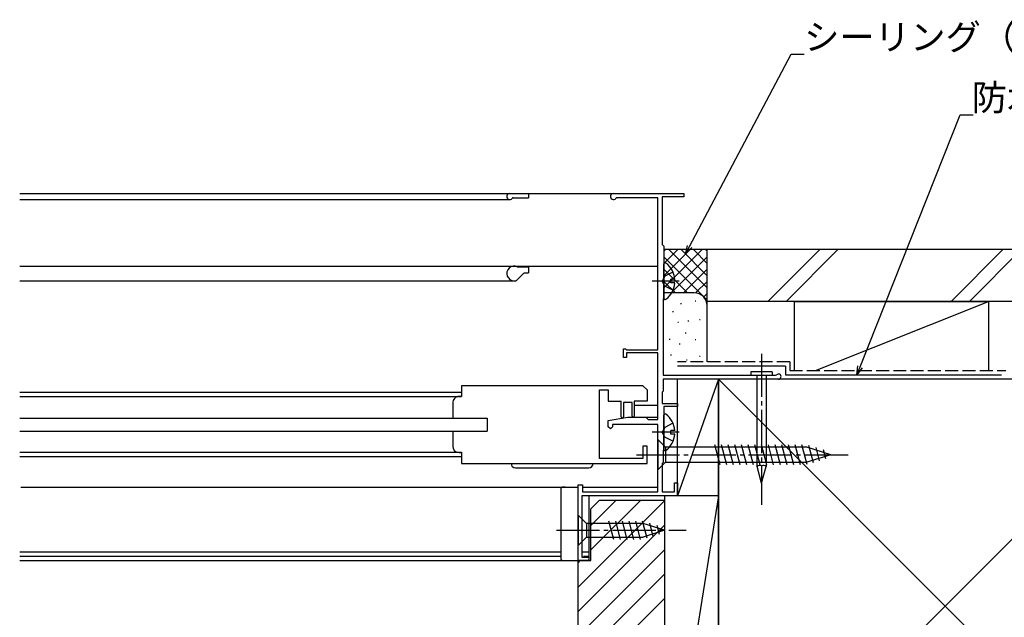
# Model space of a CAD drawing. Extents: x 0 to 1386, y 0 to 2245.
# Drawn here: x 971 to 1199, y 1384 to 1523 of the extents above; entities that cross this region are included whole.
import ezdxf

# ---------------------------------------------------------------- set-up
doc = ezdxf.new("R2010")
doc.units = 0
doc.linetypes.add('YCENTER_1', pattern=[13, 10, -1, 1, -1])
doc.linetypes.add('YHIDDEN_1', pattern=[4, 3, -1])
for name, color, linetype in [('YKK_11', 7, 'CONTINUOUS'), ('YKK_12', 2, 'CONTINUOUS'), ('YKK_13', 4, 'CONTINUOUS'), ('YKK_D', 6, 'CONTINUOUS'), ('YSS_K', 3, 'CONTINUOUS')]:
    doc.layers.add(name, color=color, linetype=linetype)
doc.styles.get("Standard").update_dxf_attribs({"font": 'txt', "bigfont": 'BIGFONT'})

msp = doc.modelspace()

# ---------------------------------------------------------------- linework, layer by layer
at = {"layer": 'YKK_11', "color": 0, "linetype": 'ByBlock', "lineweight": -2}
for p, q in [((1108.32, 1482.47), (1124.62, 1482.47)), ((1124.62, 1481.67), (1119.62, 1481.67)), ((1119.62, 1481.67), (1119.62, 1470.67)), ((1124.62, 1482.47), (1124.62, 1481.67)), ((1109.12, 1481.47), (1108.88, 1481.35)), ((1118.62, 1481.47), (1109.12, 1481.47)), ((1118.62, 1446.27), (1118.62, 1481.47)), ((1119.62, 1470.67), (1119.82, 1470.47)), ((1119.82, 1470.47), (1120.02, 1470.27)), ((1120.02, 1470.27), (1120.02, 1458.17)), ((1120.02, 1458.17), (1119.82, 1457.97)), ((1119.82, 1457.97), (1119.82, 1440.37)), ((1110.62, 1444.47), (1110.62, 1446.47)), ((1110.62, 1446.47), (1111.12, 1446.47)), ((1111.12, 1446.47), (1111.32, 1446.27)), ((1111.32, 1446.27), (1118.62, 1446.27)), ((1118.62, 1445.57), (1111.32, 1445.57)), ((1111.32, 1445.57), (1111.32, 1444.47)), ((1118.62, 1430.17), (1118.62, 1445.57)), ((1111.32, 1444.47), (1110.62, 1444.47)), ((1119.82, 1440.37), (1145.85, 1440.37)), ((1146.52, 1439.47), (1119.82, 1439.47)), ((1119.82, 1439.47), (1119.82, 1436.67)), ((1145.85, 1440.37), (1146.07, 1440.47)), ((1115.12, 1437.97), (1073.12, 1437.97)), ((1073.12, 1437.97), (1073.12, 1435.47)), ((1105.12, 1421.07), (1105.12, 1436.97)), ((1105.12, 1436.97), (1107.12, 1436.97)), ((1107.12, 1436.97), (1107.12, 1434.37)), ((1115.12, 1437.97), (1116.12, 1436.97)), ((1116.12, 1436.97), (1116.12, 1434.37)), ((1119.82, 1436.67), (1119.62, 1436.47)), ((1119.62, 1436.47), (1119.62, 1433.87)), ((1107.12, 1434.37), (1110.12, 1434.37)), ((1116.12, 1434.37), (1113.12, 1434.37)), ((1119.62, 1433.87), (1123.12, 1433.87)), ((1123.12, 1433.87), (1123.12, 1433.17)), ((1123.12, 1433.17), (1120.02, 1433.17)), ((1120.02, 1433.17), (1120.02, 1423.17)), ((1107.12, 1429.88), (1111.62, 1430.67)), ((1107.12, 1428.47), (1107.12, 1429.88)), ((1111.62, 1430.67), (1115.82, 1430.67)), ((1115.82, 1430.67), (1116.12, 1430.37)), ((1116.12, 1430.37), (1116.32, 1430.17)), ((1116.32, 1430.17), (1118.62, 1430.17)), ((1107.62, 1427.97), (1107.12, 1428.47)), ((1108.12, 1428.47), (1107.62, 1427.97)), ((1118.62, 1428.97), (1108.12, 1428.97)), ((1108.12, 1428.97), (1108.12, 1428.47)), ((1118.62, 1413.37), (1118.62, 1428.97)), ((1073.12, 1422.56), (1073.12, 1419.97)), ((1116.12, 1423.97), (1115.12, 1423.97)), ((1115.12, 1423.97), (1115.12, 1421.07)), ((1116.12, 1419.97), (1116.12, 1423.97)), ((1120.02, 1423.17), (1119.82, 1422.97)), ((1119.82, 1422.97), (1119.82, 1420.17)), ((1115.12, 1421.07), (1105.12, 1421.07)), ((1119.82, 1420.17), (1119.62, 1419.97)), ((1073.12, 1419.97), (1116.12, 1419.97)), ((1119.62, 1419.97), (1119.62, 1413.37)), ((1100.12, 1397.47), (1100.12, 1414.97)), ((1100.12, 1414.97), (1101.12, 1414.97)), ((1101.12, 1414.97), (1101.12, 1413.37)), ((1101.12, 1413.37), (1118.62, 1413.37)), ((1119.62, 1413.37), (1122.42, 1413.37)), ((1122.42, 1413.37), (1122.42, 1415.47)), ((1122.42, 1415.47), (1123.12, 1415.47)), ((1123.12, 1415.47), (1123.12, 1412.47)), ((1123.12, 1412.47), (1101.02, 1412.47)), ((1101.02, 1412.47), (1101.02, 1398.27)), ((1102.62, 1397.47), (1100.12, 1397.47)), ((1101.02, 1398.27), (1102.62, 1398.27)), ((1102.62, 1398.27), (1102.62, 1397.47))]:
    msp.add_line(p, q, dxfattribs=at)
for centre, radius, start, end in [((1108.32, 1481.77), 0.7, 89.9988, 323.1337), ((1146.52, 1440.07), 0.6, 270, 138.191)]:
    msp.add_arc(centre, radius, start, end, dxfattribs=at)
at = {"layer": 'YKK_12', "linetype": 'Continuous'}
for p, q in [((970.87, 1482.47), (1118.62, 1482.47)), ((1088.62, 1482.47), (1088.62, 1481.47)), ((970.87, 1481.07), (1084.32, 1481.07)), ((1085.11, 1481.47), (1088.62, 1481.47)), ((970.87, 1465.67), (1118.62, 1465.67)), ((1085.91, 1462.36), (1087.53, 1463.98)), ((1086.19, 1465.47), (1088.62, 1465.47)), ((1087.74, 1464.07), (1088.62, 1464.07)), ((1088.62, 1465.47), (1088.62, 1464.07)), ((970.87, 1462.27), (1085.69, 1462.27)), ((970.87, 1436.47), (1073.12, 1436.47)), ((970.87, 1435.47), (1073.12, 1435.47)), ((1113.12, 1433.47), (1118.62, 1433.47)), ((970.87, 1430.47), (1079.12, 1430.47)), ((1079.12, 1430.47), (1079.12, 1427.47)), ((1113.07, 1430.67), (1118.62, 1430.67)), ((970.87, 1427.47), (1079.12, 1427.47)), ((1073.12, 1422.47), (970.87, 1422.47)), ((1073.12, 1421.47), (970.87, 1421.47)), ((971.14, 1414.47), (1100.12, 1414.47)), ((1101.12, 1414.47), (1118.62, 1414.47)), ((1102.62, 1412.47), (1102.62, 1397.47)), ((970.87, 1399.47), (1096.12, 1399.47)), ((970.87, 1398.47), (1096.12, 1398.47)), ((970.87, 1397.47), (1102.62, 1397.47)), ((1101.12, 1399.47), (1102.62, 1399.47)), ((1101.41, 1398.47), (1102.62, 1398.47))]:
    msp.add_line(p, q, dxfattribs=at)
for centre, radius, start, end in [((1084.32, 1481.77), 0.7, 90, 323.1516), ((1085.12, 1481.17), 0.3, 90, 143.1464), ((1085.32, 1463.97), 1.7, 64.1581, 270), ((1086.19, 1465.77), 0.3, 244.1581, 270), ((1087.74, 1463.77), 0.3, 90, 134.9979), ((1085.69, 1462.57), 0.3, 270, 315.0041)]:
    msp.add_arc(centre, radius, start, end, dxfattribs=at)
at = {"layer": 'YKK_13', "linetype": 'Continuous'}
for p, q in [((1120.02, 1458.2), (1120.02, 1466.15)), ((1122.5, 1462.6), (1121.62, 1462.6)), ((1121.62, 1461.75), (1121.62, 1462.6)), ((1122.5, 1461.75), (1121.62, 1461.75)), ((1145.09, 1441.2), (1140.15, 1441.2)), ((1140.15, 1441.2), (1140.15, 1440.37)), ((1145.09, 1441.2), (1145.09, 1440.37)), ((1140.15, 1440.37), (1145.09, 1440.37)), ((1141.57, 1419.29), (1141.57, 1440.37)), ((1143.67, 1440.37), (1143.67, 1419.29)), ((1071.12, 1433.97), (1071.12, 1430.47)), ((1073.12, 1435.47), (1072.62, 1435.47)), ((1110.12, 1430.72), (1110.12, 1434.37)), ((1112.62, 1434.07), (1110.62, 1434.07)), ((1110.62, 1434.07), (1110.62, 1430.72)), ((1112.62, 1430.92), (1112.62, 1434.07)), ((1113.12, 1434.37), (1113.12, 1430.92)), ((1120.02, 1423.2), (1120.02, 1431.15)), ((1071.12, 1427.47), (1071.12, 1423.97)), ((1122.5, 1427.6), (1121.62, 1427.6)), ((1121.62, 1426.75), (1121.62, 1427.6)), ((1118.62, 1425.47), (1118.62, 1418.47)), ((1118.62, 1425.47), (1120.37, 1423.72)), ((1122.5, 1426.75), (1121.62, 1426.75)), ((1072.62, 1422.47), (1073.12, 1422.47)), ((1153.07, 1423.72), (1120.37, 1423.72)), ((1120.37, 1423.72), (1120.37, 1420.22)), ((1132.99, 1419.67), (1131.76, 1424.27)), ((1134.54, 1419.67), (1133.31, 1424.27)), ((1136.1, 1419.67), (1134.86, 1424.27)), ((1137.65, 1419.67), (1136.42, 1424.27)), ((1139.2, 1419.67), (1137.97, 1424.27)), ((1140.75, 1419.67), (1139.52, 1424.27)), ((1142.31, 1419.67), (1141.08, 1424.27)), ((1143.86, 1419.67), (1142.63, 1424.27)), ((1145.41, 1419.67), (1144.18, 1424.27)), ((1146.97, 1419.67), (1145.73, 1424.27)), ((1148.52, 1419.67), (1147.29, 1424.27)), ((1150.07, 1419.67), (1148.84, 1424.27)), ((1151.63, 1419.67), (1150.39, 1424.27)), ((1153.18, 1419.68), (1151.95, 1424.27)), ((1158.62, 1421.97), (1153.07, 1423.72)), ((1154.61, 1420.13), (1153.53, 1424.15)), ((1156.04, 1420.58), (1155.23, 1423.62)), ((1157.47, 1421.03), (1156.92, 1423.08)), ((1118.62, 1418.47), (1120.37, 1420.22)), ((1120.37, 1420.22), (1153.07, 1420.22)), ((1158.62, 1421.97), (1153.07, 1420.22)), ((1084.62, 1419.97), (1085.57, 1419.97)), ((1085.62, 1418.97), (1085.87, 1418.97)), ((1085.77, 1418.97), (1102.62, 1418.97)), ((1087.27, 1419.97), (1103.62, 1419.97)), ((1142.62, 1415.37), (1141.57, 1419.29)), ((1142.62, 1419.43), (1142.62, 1415.37)), ((1142.62, 1415.37), (1143.67, 1419.29)), ((1096.12, 1413.97), (1096.12, 1397.97)), ((1097.12, 1414.47), (1096.62, 1414.47)), ((1097.12, 1414.47), (1100.12, 1414.47)), ((1100.12, 1397.47), (1100.12, 1414.47)), ((1100.12, 1407.97), (1100.12, 1400.97)), ((1100.12, 1407.97), (1102.07, 1406.02)), ((1108.41, 1402.37), (1107.29, 1406.57)), ((1109.97, 1402.37), (1108.84, 1406.57)), ((1111.52, 1402.37), (1110.39, 1406.57)), ((1113.07, 1402.37), (1111.95, 1406.57)), ((1114.62, 1402.37), (1113.5, 1406.57)), ((1116.11, 1402.63), (1115.05, 1406.57)), ((1115.2, 1406.02), (1102.07, 1406.02)), ((1102.07, 1406.02), (1102.07, 1402.92)), ((1120.12, 1404.47), (1115.2, 1406.02)), ((1120.12, 1404.47), (1115.2, 1402.92)), ((1117.54, 1403.08), (1116.73, 1406.12)), ((1118.97, 1403.53), (1118.42, 1405.58)), ((1100.12, 1400.97), (1102.07, 1402.92)), ((1102.07, 1402.92), (1115.2, 1402.92)), ((1096.62, 1397.47), (1100.12, 1397.47))]:
    msp.add_line(p, q, dxfattribs=at)
at = {"layer": 'YKK_13', "linetype": 'YHIDDEN_1'}
for p, q in [((1122.1, 1464.25), (1120.23, 1463.32)), ((1120.23, 1463.32), (1119.62, 1462.17)), ((1120.23, 1461.03), (1119.62, 1462.17)), ((1122.1, 1460.1), (1120.23, 1461.03)), ((1122.1, 1429.25), (1120.23, 1428.32)), ((1120.23, 1428.32), (1119.62, 1427.17)), ((1120.23, 1426.03), (1119.62, 1427.17)), ((1122.1, 1425.1), (1120.23, 1426.03))]:
    msp.add_line(p, q, dxfattribs=at)
at = {"layer": 'YKK_13', "linetype": 'YCENTER_1'}
for p, q in [((1123.52, 1462.17), (1117.25, 1462.17)), ((1142.62, 1445.37), (1142.62, 1410.37)), ((1123.52, 1427.17), (1117.25, 1427.17)), ((1113.62, 1421.97), (1163.62, 1421.97)), ((1095.12, 1404.47), (1125.12, 1404.47))]:
    msp.add_line(p, q, dxfattribs=at)
at = {"layer": 'YKK_13', "linetype": 'Continuous'}
for centre, radius, start, end in [((1120.29, 1466.15), 0.274, 52.2859, 180), ((1117.22, 1462.17), 5.3, 4.5994, 52.2859), ((1117.22, 1462.17), 5.3, 307.7141, 355.4006), ((1120.29, 1458.2), 0.274, 180, 307.7141), ((1072.62, 1433.97), 1.5, 89.9994, 180), ((1110.37, 1430.72), 0.25, 180.056, 0), ((1112.87, 1430.92), 0.25, 180.056, 0), ((1120.29, 1431.15), 0.274, 52.2859, 180), ((1117.22, 1427.17), 5.3, 4.5994, 52.2859), ((1117.22, 1427.17), 5.3, 307.7141, 355.4006), ((1072.62, 1423.97), 1.5, 180, 270), ((1120.29, 1423.2), 0.274, 180, 307.7141), ((1085.62, 1419.97), 1, 180, 270), ((1102.62, 1419.97), 1, 270, 0), ((1142.21, 1418.46), 1.05, 67.2141, 127.7859), ((1143.03, 1418.46), 1.05, 52.2141, 112.7859), ((1096.62, 1413.97), 0.5, 90, 179.9999), ((1096.62, 1397.97), 0.5, 179.9999, 270)]:
    msp.add_arc(centre, radius, start, end, dxfattribs=at)
at = {"layer": 'YKK_D'}
for p, q in [((1125.95, 1470.21), (1149.45, 1514.72)), ((1149.45, 1514.72), (1152.45, 1514.72)), ((1165.41, 1442.33), (1188.56, 1500.71)), ((1188.56, 1500.71), (1191.56, 1500.71))]:
    msp.add_line(p, q, dxfattribs=at)
at = {"layer": 'YKK_D', "linetype": 'ByBlock', "lineweight": -2}
for p, q in [((1125.02, 1468.44), (1125.48, 1470.46)), ((1125.02, 1468.44), (1125.95, 1470.21)), ((1126.43, 1469.96), (1125.02, 1468.44)), ((1164.67, 1440.47), (1164.91, 1442.53)), ((1164.67, 1440.47), (1165.41, 1442.33)), ((1165.91, 1442.13), (1164.67, 1440.47))]:
    msp.add_line(p, q, dxfattribs=at)
at = {"layer": 'YSS_K', "linetype": 'Continuous'}
for p, q in [((1130.02, 1469.47), (1120.02, 1469.47)), ((1120.02, 1460.61), (1128.88, 1469.47)), ((1120.02, 1463.44), (1126.05, 1469.47)), ((1120.02, 1466.27), (1123.22, 1469.47)), ((1120.02, 1469.1), (1120.39, 1469.47)), ((1121.16, 1469.47), (1130.02, 1460.61)), ((1123.99, 1469.47), (1130.02, 1463.44)), ((1126.82, 1469.47), (1130.02, 1466.27)), ((1129.65, 1469.47), (1130.02, 1469.1)), ((1130.02, 1456.47), (1130.02, 1469.47)), ((1144.06, 1457.47), (1156.06, 1469.47)), ((1160.3, 1469.47), (1148.3, 1457.47)), ((1186.49, 1457.47), (1198.49, 1469.47)), ((1190.73, 1457.47), (1202.73, 1469.47)), ((1120.02, 1467.79), (1130.02, 1457.79)), ((1121.71, 1459.47), (1130.02, 1467.79)), ((1120.02, 1464.96), (1125.5, 1459.47)), ((1124.53, 1459.47), (1130.02, 1464.96)), ((1120.02, 1462.13), (1122.69, 1459.45)), ((1127.34, 1459.45), (1130.02, 1462.13)), ((1127.02, 1459.47), (1120.02, 1459.47)), ((1129.22, 1458.51), (1130.02, 1459.3)), ((1123.88, 1456.98), (1124.08, 1456.98)), ((1127.21, 1457.64), (1127.41, 1457.64)), ((1150.12, 1457.47), (1150.12, 1441.47)), ((1150.12, 1457.47), (1195.12, 1457.47)), ((1155.12, 1441.47), (1195.12, 1457.47)), ((1195.12, 1457.47), (1195.12, 1441.47)), ((1122.02, 1455.15), (1122.22, 1455.15)), ((1130.02, 1443.47), (1130.02, 1456.47)), ((1123.21, 1452.64), (1123.41, 1452.64)), ((1125.54, 1452.97), (1125.74, 1452.97)), ((1128.22, 1453.31), (1128.42, 1453.31)), ((1124.94, 1450.18), (1125.14, 1450.18)), ((1121.24, 1448.72), (1121.44, 1448.72)), ((1123.54, 1447.63), (1123.74, 1447.63)), ((1127.21, 1448.63), (1127.41, 1448.63)), ((1121.54, 1445.12), (1121.74, 1445.12)), ((1125.21, 1443.96), (1125.41, 1443.96)), ((1128.22, 1444.79), (1128.42, 1444.79)), ((1127.02, 1439.47), (1119.82, 1439.47)), ((1132.62, 1439.47), (1123.12, 1439.47)), ((1123.12, 1412.47), (1123.12, 1439.47)), ((1132.62, 1439.47), (1123.12, 1412.47)), ((1132.62, 1412.47), (1132.62, 1439.47)), ((1132.62, 1334.47), (1237.62, 1439.47)), ((1132.62, 1439.47), (1237.62, 1334.47)), ((1195.12, 1439.47), (1150.12, 1439.47)), ((1100.12, 1391.3), (1120.12, 1411.3)), ((1103.12, 1399.95), (1114.64, 1411.47)), ((1103.12, 1405.61), (1108.98, 1411.47)), ((1132.62, 1412.47), (1120.12, 1334.47)), ((1132.62, 1412.47), (1120.12, 1412.47)), ((1120.12, 1412.47), (1120.12, 1334.47)), ((1132.62, 1412.47), (1123.12, 1412.47)), ((1132.62, 1334.47), (1132.62, 1412.47)), ((1100.12, 1385.64), (1120.12, 1405.64)), ((1100.12, 1379.98), (1120.12, 1399.98)), ((1100.12, 1396.95), (1100.64, 1397.47)), ((1100.12, 1374.33), (1120.12, 1394.33)), ((1100.12, 1368.67), (1120.12, 1388.67))]:
    msp.add_line(p, q, dxfattribs=at)
at = {"layer": 'YSS_K', "color": 0, "linetype": 'Continuous'}
for p, q in [((1281.37, 1469.47), (1130.02, 1469.47)), ((1130.02, 1457.47), (1130.02, 1469.47)), ((1281.37, 1457.47), (1130.02, 1457.47)), ((1148.12, 1442.47), (1123.12, 1442.47)), ((1148.12, 1442.47), (1148.12, 1440.47)), ((1237.62, 1439.47), (1132.62, 1439.47)), ((1132.62, 1439.47), (1132.62, 1334.47)), ((1148.12, 1440.47), (1198.12, 1440.47))]:
    msp.add_line(p, q, dxfattribs=at)
at = {"layer": 'YSS_K', "color": 0, "linetype": 'YHIDDEN_1'}
for p, q in [((1149.12, 1443.47), (1123.12, 1443.47)), ((1149.12, 1443.47), (1149.12, 1441.47)), ((1149.12, 1441.47), (1199.12, 1441.47))]:
    msp.add_line(p, q, dxfattribs=at)
at = {"layer": 'YSS_K', "color": 0, "linetype": 'ByBlock', "lineweight": -2}
for p, q in [((1103.12, 1409.47), (1105.12, 1411.47)), ((1105.12, 1411.47), (1120.12, 1411.47)), ((1120.12, 1411.47), (1120.12, 1294.47)), ((1103.12, 1397.47), (1103.12, 1409.47)), ((1100.12, 1296.47), (1100.12, 1397.47)), ((1100.12, 1397.47), (1103.12, 1397.47))]:
    msp.add_line(p, q, dxfattribs=at)
at = {"layer": 'YSS_K', "linetype": 'Continuous'}
msp.add_arc((1127.02, 1456.47), 3, 0, 90, dxfattribs=at)

# ---------------------------------------------------------------- texts
at = {"layer": 'YKK_D'}
for s, p in [('シーリング（別途）', (1152.45, 1515.72)), ('防水テープ（別途）', (1191.24, 1501.71))]:
    msp.add_text(s, height=6, dxfattribs=at).set_placement(p)

doc.saveas('drawing.dxf')
